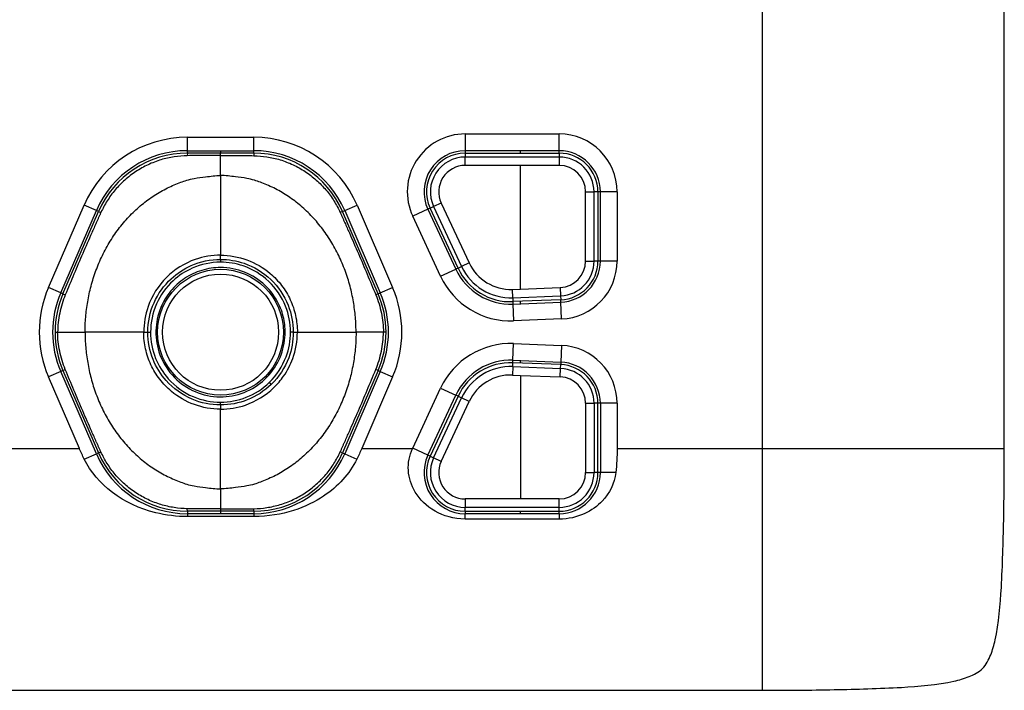
# Model space of a CAD drawing. Units: millimetres. Extents: x -1488 to -2, y 20 to 1050.
# Drawn here: x -1112 to -1010, y 275 to 344 of the extents above; entities that cross this region are included whole.
import ezdxf

# ---------------------------------------------------------------- set-up
doc = ezdxf.new("R2010")
doc.units = ezdxf.units.MM
doc.header["$LTSCALE"] = 5
doc.layers.get('0').update_dxf_attribs({"lineweight": 25})

msp = doc.modelspace()

# ---------------------------------------------------------------- linework, layer by layer
at = {"linetype": 'Continuous'}
for p, q in [((-1034.88961, 300), (-1034.88961, 570)), ((-1009.88961, 300), (-1009.88961, 353.32357)), ((-1094.31899, 332.13564), (-1087.46023, 332.13564)), ((-1094.31899, 330.75), (-1094.31899, 332.13564)), ((-1087.46023, 330.75), (-1087.46023, 332.13564)), ((-1065.61086, 332.48205), (-1055.88961, 332.48205)), ((-1065.61086, 332.48205), (-1065.61086, 330.75)), ((-1055.88961, 330.75), (-1055.88961, 332.48205)), ((-1094.31899, 330.75), (-1087.46023, 330.75)), ((-1094.31899, 330.5), (-1094.31899, 330.74996)), ((-1090.88961, 330.74996), (-1090.88961, 330.5)), ((-1087.46023, 330.5), (-1087.46023, 330.74996)), ((-1065.60108, 330.75), (-1065.61086, 330.5)), ((-1055.88961, 330.75), (-1065.61086, 330.75)), ((-1059.88961, 330.5), (-1059.87982, 330.75)), ((-1055.88961, 330.5), (-1055.87982, 330.74999)), ((-1094.31899, 330.5), (-1094.32519, 330.2371)), ((-1090.88961, 330.5), (-1094.31899, 330.5)), ((-1087.46023, 330.5), (-1090.88961, 330.5)), ((-1090.88961, 330.24872), (-1090.88961, 330.5)), ((-1090.88961, 328.2), (-1090.88961, 330.24872)), ((-1087.46023, 330.5), (-1087.45402, 330.2371)), ((-1065.61086, 330.5), (-1055.88961, 330.5)), ((-1065.61086, 330.5), (-1065.61086, 330.09586)), ((-1055.88961, 330.09586), (-1065.61086, 330.09586)), ((-1065.61086, 329.22983), (-1065.61086, 330.09586)), ((-1055.88961, 330.5), (-1055.88961, 330.09586)), ((-1055.88961, 330.09586), (-1055.88961, 329.22983)), ((-1059.88961, 329.22983), (-1065.61086, 329.22983)), ((-1059.88961, 316.45796), (-1059.88961, 329.22983)), ((-1055.88961, 329.22983), (-1059.88961, 329.22983)), ((-1090.88961, 328.2), (-1090.88961, 319.95422)), ((-1053.15978, 326.5), (-1052.29375, 326.5)), ((-1053.15978, 319.34647), (-1053.15978, 326.5)), ((-1052.29375, 319.34647), (-1052.29375, 326.5)), ((-1051.88961, 326.5), (-1052.29375, 326.5)), ((-1051.88961, 326.5), (-1051.88961, 319.34647)), ((-1051.63961, 326.49021), (-1051.88961, 326.5)), ((-1051.63961, 319.34647), (-1051.63961, 326.5)), ((-1049.90756, 326.5), (-1051.63961, 326.5)), ((-1049.90756, 326.5), (-1049.90756, 319.34647)), ((-1108.67452, 316.61832), (-1104.99884, 325.11832)), ((-1103.72702, 324.56834), (-1104.99884, 325.11832)), ((-1078.05219, 324.56834), (-1076.78037, 325.11832)), ((-1076.78037, 325.11832), (-1073.10469, 316.61832)), ((-1069.46267, 324.70387), (-1071.03244, 323.97188)), ((-1069.2361, 324.80953), (-1069.4668, 324.71275)), ((-1069.46267, 324.70387), (-1066.57447, 318.5101)), ((-1069.2361, 324.80953), (-1068.86982, 324.98033)), ((-1066.34789, 318.61576), (-1069.2361, 324.80953)), ((-1068.08493, 325.34632), (-1068.86982, 324.98033)), ((-1068.86982, 324.98033), (-1065.98161, 318.78656)), ((-1068.08493, 325.34632), (-1065.19673, 319.15256)), ((-1107.4027, 316.06834), (-1103.72702, 324.56834)), ((-1107.17323, 315.96911), (-1103.49756, 324.46911)), ((-1103.49756, 324.46911), (-1103.72701, 324.56834)), ((-1103.49756, 324.46911), (-1103.25293, 324.37195)), ((-1078.28166, 324.46911), (-1078.52629, 324.37195)), ((-1078.28166, 324.46911), (-1078.05222, 324.56833)), ((-1074.60598, 315.96911), (-1078.28165, 324.46911)), ((-1078.05219, 324.56834), (-1074.37652, 316.06834)), ((-1068.14424, 317.77811), (-1071.03244, 323.97188)), ((-1090.88961, 319.52034), (-1090.88961, 319.95422)), ((-1090.88961, 319.52034), (-1090.88961, 319.23379)), ((-1068.14424, 317.77811), (-1066.57447, 318.5101)), ((-1066.34789, 318.61576), (-1066.57861, 318.51897)), ((-1066.34789, 318.61576), (-1065.98161, 318.78656)), ((-1065.19673, 319.15256), (-1065.98161, 318.78656)), ((-1053.15978, 319.34647), (-1052.29375, 319.34647)), ((-1051.88961, 319.34647), (-1052.29375, 319.34647)), ((-1051.63962, 319.33669), (-1051.88961, 319.34647)), ((-1049.90756, 319.34647), (-1051.63961, 319.34647)), ((-1107.4027, 316.06834), (-1108.67452, 316.61832)), ((-1074.37652, 316.06834), (-1073.10469, 316.61832)), ((-1059.88961, 316.45796), (-1055.78282, 316.61873)), ((-1055.78282, 316.61873), (-1055.74895, 315.75337)), ((-1107.17323, 315.96911), (-1107.40269, 316.06834)), ((-1107.17323, 315.96911), (-1106.93541, 315.8594)), ((-1074.60598, 315.96911), (-1074.84381, 315.8594)), ((-1074.60598, 315.96911), (-1074.37654, 316.06833)), ((-1060.72503, 316.42526), (-1059.88961, 316.45796)), ((-1060.69115, 315.5599), (-1060.72503, 316.42526)), ((-1060.69115, 315.5599), (-1055.74895, 315.75337)), ((-1060.69115, 315.5599), (-1060.67534, 315.15606)), ((-1055.74895, 315.75337), (-1055.73314, 315.34954)), ((-1055.73314, 315.34954), (-1060.67534, 315.15606)), ((-1060.67534, 315.15606), (-1060.67534, 314.90588)), ((-1060.66556, 314.90625), (-1055.72336, 315.09973)), ((-1060.66556, 314.90625), (-1060.59781, 313.17553)), ((-1059.88961, 314.93663), (-1059.88961, 315.18682)), ((-1055.73314, 315.09934), (-1055.73314, 315.34954)), ((-1055.6556, 313.369), (-1055.72336, 315.09973)), ((-1055.6556, 313.369), (-1060.59781, 313.17553)), ((-1107.99466, 312), (-1107.72453, 312)), ((-1107.72453, 312), (-1104.88961, 312)), ((-1098.82853, 312), (-1104.88961, 312)), ((-1098.82853, 312), (-1098.40749, 312)), ((-1098.40749, 312), (-1098.12036, 312)), ((-1083.37172, 312), (-1083.65886, 312)), ((-1083.37172, 312), (-1082.95068, 312)), ((-1082.95068, 312), (-1076.88961, 312)), ((-1074.05468, 312), (-1076.88961, 312)), ((-1073.78455, 312), (-1074.05468, 312)), ((-1060.66556, 309.09375), (-1060.59781, 310.82447)), ((-1060.59781, 310.82447), (-1055.6556, 310.631)), ((-1055.6556, 310.631), (-1055.72336, 308.90027)), ((-1060.69115, 308.4401), (-1060.72503, 307.57474)), ((-1060.69115, 308.4401), (-1060.67534, 308.84394)), ((-1060.69115, 308.4401), (-1055.74895, 308.24663)), ((-1060.67534, 308.84394), (-1060.67534, 309.09412)), ((-1055.73314, 308.65046), (-1060.67534, 308.84394)), ((-1060.66556, 309.09375), (-1055.72336, 308.90027)), ((-1059.88961, 308.81318), (-1059.88961, 309.06337)), ((-1055.74895, 308.24663), (-1055.73314, 308.65046)), ((-1055.73314, 308.90066), (-1055.73314, 308.65046)), ((-1107.4027, 307.93166), (-1108.67452, 307.38168)), ((-1105.48244, 300), (-1108.67452, 307.38168)), ((-1107.17323, 308.03089), (-1107.4027, 307.93166)), ((-1103.72702, 299.43166), (-1107.4027, 307.93166)), ((-1107.17323, 308.03089), (-1106.93541, 308.1406)), ((-1107.17323, 308.03089), (-1103.49756, 299.53089)), ((-1074.60598, 308.03089), (-1078.28165, 299.53089)), ((-1074.37652, 307.93166), (-1078.05219, 299.43166)), ((-1073.10469, 307.38168), (-1076.29677, 300)), ((-1074.60598, 308.03089), (-1074.84381, 308.1406)), ((-1074.60598, 308.03089), (-1074.37653, 307.93167)), ((-1074.37652, 307.93166), (-1073.10469, 307.38168)), ((-1060.72503, 307.57474), (-1059.88961, 307.54204)), ((-1059.88961, 307.54204), (-1059.88961, 294.77017)), ((-1059.88961, 307.54204), (-1055.78282, 307.38127)), ((-1055.78282, 307.38127), (-1055.74895, 308.24663)), ((-1071.03244, 300.02812), (-1068.14424, 306.22189)), ((-1069.46267, 299.29613), (-1066.57447, 305.4899)), ((-1066.34789, 305.38424), (-1069.2361, 299.19047)), ((-1068.14424, 306.22189), (-1066.57447, 305.4899)), ((-1066.34789, 305.38424), (-1066.57861, 305.48103)), ((-1066.34789, 305.38424), (-1065.98161, 305.21344)), ((-1090.88961, 304.47966), (-1090.88961, 304.76621)), ((-1090.88961, 304.47966), (-1090.88961, 304.04578)), ((-1068.86982, 299.01967), (-1065.98161, 305.21344)), ((-1068.08493, 298.65368), (-1065.19673, 304.84744)), ((-1065.19673, 304.84744), (-1065.98161, 305.21344)), ((-1053.15978, 304.65353), (-1052.29375, 304.65353)), ((-1053.15978, 304.65353), (-1053.15978, 297.5)), ((-1051.88961, 304.65353), (-1052.29375, 304.65353)), ((-1052.29375, 304.65353), (-1052.29375, 297.5)), ((-1051.63962, 304.66331), (-1051.88961, 304.65353)), ((-1051.88961, 297.5), (-1051.88961, 304.65353)), ((-1051.63961, 304.65353), (-1051.63961, 297.5)), ((-1049.90756, 304.65353), (-1051.63961, 304.65353)), ((-1049.90756, 304.65353), (-1049.90756, 300)), ((-1090.88961, 295.8), (-1090.88961, 304.04578)), ((-1114.19813, 300), (-1105.48244, 300)), ((-1104.97445, 298.89223), (-1103.72702, 299.43166)), ((-1103.49756, 299.53089), (-1103.72702, 299.43166)), ((-1103.49756, 299.53089), (-1103.25293, 299.62805)), ((-1078.28166, 299.53089), (-1078.52629, 299.62805)), ((-1078.28166, 299.53089), (-1078.05221, 299.43167)), ((-1078.05219, 299.43166), (-1076.80476, 298.89223)), ((-1076.29677, 300), (-1071.04547, 300)), ((-1069.46267, 299.29613), (-1071.03244, 300.02812)), ((-1069.2361, 299.19047), (-1069.4668, 299.28725)), ((-1069.2361, 299.19047), (-1068.86982, 299.01967)), ((-1049.90756, 300), (-1034.88961, 300)), ((-1034.88956, 300.00001), (-1009.88961, 300.00001)), ((-1034.88956, 274.99997), (-1034.88956, 300.00001)), ((-1068.08493, 298.65368), (-1068.86982, 299.01967)), ((-1053.15978, 297.5), (-1052.29375, 297.5)), ((-1051.88961, 297.5), (-1052.29375, 297.5)), ((-1051.63961, 297.50979), (-1051.88961, 297.5)), ((-1050.043, 297.5), (-1051.63961, 297.5)), ((-1090.88961, 295.8), (-1090.88961, 293.75128)), ((-1065.61086, 294.77017), (-1065.61086, 293.90415)), ((-1059.88961, 294.77017), (-1065.61086, 294.77017)), ((-1055.88961, 294.77017), (-1059.88961, 294.77017)), ((-1055.88961, 293.90415), (-1055.88961, 294.77017)), ((-1094.31899, 293.5), (-1094.32519, 293.7629)), ((-1090.88961, 293.5), (-1094.31899, 293.5)), ((-1094.31899, 293.5), (-1094.31899, 293.25002)), ((-1087.46023, 293.25), (-1094.31899, 293.25)), ((-1094.31899, 293.25), (-1094.31899, 292.94919)), ((-1090.88961, 293.75128), (-1090.88961, 293.5)), ((-1087.46023, 293.5), (-1090.88961, 293.5)), ((-1090.88961, 293.5), (-1090.88961, 293.25002)), ((-1087.46023, 293.5), (-1087.45402, 293.7629)), ((-1087.46023, 293.5), (-1087.46023, 293.25002)), ((-1087.46023, 293.25), (-1087.46023, 292.94919)), ((-1065.61086, 293.5), (-1065.61086, 293.90415)), ((-1055.88961, 293.90415), (-1065.61086, 293.90415)), ((-1065.61086, 293.5), (-1055.88961, 293.5)), ((-1065.61086, 293.5), (-1065.60108, 293.25)), ((-1055.88961, 293.25), (-1065.61086, 293.25)), ((-1065.61086, 292.68599), (-1065.61086, 293.25)), ((-1059.87982, 293.25), (-1059.88961, 293.5)), ((-1055.88961, 293.5), (-1055.88961, 293.90415)), ((-1055.87982, 293.25001), (-1055.88961, 293.5)), ((-1055.88961, 293.25), (-1055.88961, 292.68599)), ((-1087.46023, 292.94919), (-1094.31899, 292.94919)), ((-1055.88961, 292.68599), (-1065.61086, 292.68599)), ((-1324.88961, 275), (-1034.88961, 275))]:
    msp.add_line(p, q, dxfattribs=at)
for points in [[(-1104.88963, 312.00003), (-1104.87411, 312.77199, -0.01106605), (-1104.82505, 313.55421, -0.010519296), (-1104.74129, 314.34755, -0.010386743), (-1104.62267, 315.14856, -0.010864358), (-1104.46594, 315.95376, -0.011128455), (-1104.27171, 316.75978, -0.011333936), (-1104.03775, 317.56333, -0.011511769), (-1103.76527, 318.36092, -0.011797428), (-1103.45247, 319.14842, -0.012019326), (-1103.10127, 319.9225, -0.012285597), (-1102.71063, 320.67868, -0.012509723), (-1102.28318, 321.41398, -0.012767565), (-1101.8187, 322.12373, -0.013007526), (-1101.32034, 322.80553, -0.013268588), (-1100.7887, 323.45478, -0.0134729), (-1100.22771, 324.06986, -0.01362141), (-1099.63884, 324.64649, -0.013921522), (-1099.02514, 325.184, -0.014314242), (-1098.38834, 325.67871, -0.014178992), (-1097.7362, 326.13064, -0.013516989), (-1097.07259, 326.53672, -0.014744968), (-1096.38668, 326.89899, -0.017191858), (-1095.67632, 327.21552, -0.013720504), (-1095.00298, 327.48501, -0.006021516), (-1094.38966, 327.70491, -0.018188858), (-1093.61057, 327.89112, -0.030881159), (-1092.42814, 328.05653, -0.015968012), (-1090.88962, 328.20004, -0.008803234)], [(-1076.8896, 312.00003), (-1076.90512, 312.77199, 0.011066068), (-1076.95418, 313.55421, 0.010519314), (-1077.03794, 314.34755, 0.010386761), (-1077.15656, 315.14856, 0.010864378), (-1077.3133, 315.95376, 0.011128476), (-1077.50752, 316.75978, 0.011333958), (-1077.74148, 317.56333, 0.011511793), (-1078.01396, 318.36092, 0.011797452), (-1078.32676, 319.14842, 0.01201935), (-1078.67796, 319.9225, 0.012285621), (-1079.0686, 320.67868, 0.012509748), (-1079.49604, 321.41398, 0.01276759), (-1079.96052, 322.12373, 0.01300755), (-1080.45888, 322.80553, 0.013268612), (-1080.99052, 323.45478, 0.013472922), (-1081.55152, 324.06986, 0.01362143), (-1082.14038, 324.64649, 0.01392154), (-1082.75409, 325.184, 0.014314258), (-1083.39089, 325.67871, 0.014179005), (-1084.04303, 326.13064, 0.013516998), (-1084.70664, 326.53672, 0.014744976), (-1085.39255, 326.89899, 0.017191862), (-1086.10291, 327.21552, 0.013720504), (-1086.77625, 327.48501, 0.006021515), (-1087.38957, 327.70491, 0.018188852), (-1088.16866, 327.89112, 0.030881136), (-1089.3511, 328.05653, 0.015967994), (-1090.88962, 328.20004, 0.008803223)], [(-1104.88963, 312.00003), (-1104.87411, 311.22807, 0.011066007), (-1104.82505, 310.44586, 0.010519259), (-1104.74129, 309.65251, 0.010386711), (-1104.62267, 308.85149, 0.01086433), (-1104.46594, 308.04629, 0.011128432), (-1104.27171, 307.24027, 0.011333919), (-1104.03775, 306.43672, 0.011511759), (-1103.76527, 305.63913, 0.011797424), (-1103.45247, 304.85162, 0.012019329), (-1103.10127, 304.07755, 0.012285607), (-1102.71063, 303.32136, 0.012509742), (-1102.28318, 302.58606, 0.012767592), (-1101.8187, 301.87631, 0.013007561), (-1101.32034, 301.19451, 0.013268632), (-1100.7887, 300.54526, 0.013472952), (-1100.22771, 299.93018, 0.01362147), (-1099.63884, 299.35355, 0.01392159), (-1099.02514, 298.81604, 0.014314317), (-1098.38834, 298.32134, 0.014179072), (-1097.7362, 297.8694, 0.013517069), (-1097.07259, 297.46333, 0.014745059), (-1096.38668, 297.10106, 0.017191966), (-1095.67632, 296.78453, 0.013720591), (-1095.00298, 296.51504, 0.006021554), (-1094.38966, 296.29515, 0.018188971), (-1093.61057, 296.10894, 0.03088134), (-1092.42814, 295.94353, 0.015968096), (-1090.88962, 295.80003, 0.008803277)], [(-1076.8896, 312.00003), (-1076.90512, 311.22807, -0.011066024), (-1076.95418, 310.44586, -0.010519277), (-1077.03794, 309.65251, -0.01038673), (-1077.15656, 308.85149, -0.010864351), (-1077.3133, 308.04629, -0.011128454), (-1077.50752, 307.24027, -0.011333941), (-1077.74148, 306.43672, -0.011511782), (-1078.01396, 305.63913, -0.011797448), (-1078.32676, 304.85162, -0.012019354), (-1078.67796, 304.07755, -0.012285632), (-1079.0686, 303.32136, -0.012509767), (-1079.49604, 302.58606, -0.012767617), (-1079.96052, 301.87631, -0.013007585), (-1080.45888, 301.19451, -0.013268655), (-1080.99052, 300.54526, -0.013472974), (-1081.55152, 299.93018, -0.01362149), (-1082.14038, 299.35355, -0.013921608), (-1082.75409, 298.81604, -0.014314333), (-1083.39089, 298.32134, -0.014179085), (-1084.04303, 297.8694, -0.013517078), (-1084.70664, 297.46333, -0.014745066), (-1085.39255, 297.10106, -0.01719197), (-1086.10291, 296.78453, -0.01372059), (-1086.77625, 296.51504, -0.006021552), (-1087.38957, 296.29515, -0.018188965), (-1088.16866, 296.10894, -0.030881316), (-1089.3511, 295.94353, -0.015968078), (-1090.88962, 295.80003, -0.008803266)], [(-1085.84952, 306.81301), (-1085.84297, 306.80627, -0.000002738), (-1085.8361, 306.79921, -0.000002431), (-1085.82891, 306.79182, -0.000002283), (-1085.82143, 306.78413, -0.000002321), (-1085.81367, 306.77615, -0.0000023), (-1085.80567, 306.76792, -0.00000228), (-1085.79746, 306.75948, -0.00000226), (-1085.78906, 306.75085, -0.00000228), (-1085.78054, 306.74208, -0.000002294), (-1085.77192, 306.73322, -0.000002333), (-1085.76327, 306.72432, -0.000002375), (-1085.75462, 306.71544, -0.000002443), (-1085.74604, 306.70661, -0.000002523), (-1085.73758, 306.69791, -0.000002629), (-1085.72928, 306.68938, -0.000002751), (-1085.72121, 306.68108, -0.000002888), (-1085.71341, 306.67306, -0.000003095), (-1085.70592, 306.66535, -0.000003362), (-1085.69878, 306.65801, -0.000003579), (-1085.69203, 306.65107, -0.000003688), (-1085.68573, 306.64459, -0.00000438), (-1085.67982, 306.63851, -0.000005674), (-1085.67432, 306.63286, -0.000005266), (-1085.66944, 306.62784, -0.000002673), (-1085.66526, 306.62354, -0.000008279), (-1085.66095, 306.61911, -0.000019197), (-1085.65566, 306.61366, -0.000014582), (-1085.64952, 306.60735, -0.000010129)]]:
    msp.add_lwpolyline(points, format="xyb", dxfattribs=at)
for radius in [6.5, 6]:
    msp.add_circle((-1090.88961, 312), radius, dxfattribs=at)
for centre, radius, start, end in [((-1094.31899, 320.5), 11.63564, 90, 156.61478), ((-1087.46023, 320.5), 11.63564, 23.385221, 90), ((-1065.61086, 326.5), 5.98205, 90, 205), ((-1055.88961, 326.5), 5.98205, 0, 90), ((-1094.31899, 320.5), 10.25, 90, 156.61478), ((-1087.46023, 320.5), 10.25, 23.385221, 90), ((-1065.61086, 326.5), 4.25, 90, 205), ((-1055.88961, 326.5), 4.25, 0, 90), ((-1094.31899, 320.5), 10, 89.999999, 156.61478), ((-1087.46023, 320.5), 10, 23.38522, 90.000001), ((-1065.61086, 326.5), 4, 90, 205), ((-1065.61086, 326.5), 3.59585, 90, 205), ((-1055.88961, 326.5), 4, 0, 90), ((-1055.88961, 326.5), 3.59585, 0, 89.999999), ((-1065.61086, 326.5), 2.72983, 90, 205), ((-1055.88961, 326.5), 2.72983, 0, 89.999999), ((-1060.91005, 321.15147), 6.25, 205, 272.24184), ((-1060.91005, 321.15147), 6, 205, 272.24184), ((-1060.91005, 321.15147), 5.59585, 205, 272.24184), ((-1060.91005, 321.15147), 4.72983, 205, 272.24184), ((-1055.88961, 319.34647), 2.72983, 272.24184, 0), ((-1055.88961, 319.34647), 3.59585, 272.24184, 0), ((-1055.88961, 319.34647), 4, 272.24184, 0), ((-1055.88961, 319.34647), 4.25, 272.24184, 0), ((-1055.88961, 319.34647), 5.98205, 272.24184, 0), ((-1060.91005, 321.15147), 7.98205, 205, 272.24184), ((-1097.99466, 312), 11.63564, 156.61478, 203.38522), ((-1083.78455, 312), 11.63564, 336.61478, 23.38522), ((-1097.99466, 312), 10.25, 156.61478, 203.38522), ((-1097.99466, 312), 10, 156.61478, 180), ((-1083.78455, 312), 10, 0, 23.385223), ((-1083.78455, 312), 10.25, 336.61478, 23.38522), ((-1097.99466, 312), 10, 180, 203.38522), ((-1083.78455, 312), 10, 336.61478, 0), ((-1060.91005, 302.84853), 7.98205, 87.758162, 155), ((-1055.88961, 304.65353), 5.98205, 0, 87.758162), ((-1060.91005, 302.84853), 6.25, 87.758162, 155), ((-1060.91005, 302.84853), 6, 87.758162, 155), ((-1060.91005, 302.84853), 5.59585, 87.758162, 155), ((-1055.88961, 304.65353), 4, 0, 87.758162), ((-1055.88961, 304.65353), 4.25, 0, 87.758162), ((-1060.91005, 302.84853), 4.72983, 87.758162, 155), ((-1055.88961, 304.65353), 2.72983, 0.000001, 87.758162), ((-1055.88961, 304.65353), 3.59585, 0.000001, 87.758162), ((-1094.31899, 303.5), 10.25, 203.38522, 270), ((-1094.31899, 303.5), 10, 203.38522, 270), ((-1087.46023, 303.5), 10, 270, 336.61478), ((-1087.46023, 303.5), 10.25, 270, 336.61478), ((-1065.61086, 297.5), 5.98205, 155, 155.29686), ((-1065.61086, 297.5), 4.25, 155, 270), ((-1065.61086, 297.5), 4, 155, 270), ((-1065.61086, 297.5), 3.59585, 155, 270), ((-1065.61086, 297.5), 2.72983, 155, 270), ((-1055.88961, 297.5), 4, 270, 0), ((-1055.88961, 297.5), 3.59585, 270, 0), ((-1055.88961, 297.5), 2.72983, 270, 0), ((-1055.88961, 297.5), 4.25, 270, 0)]:
    msp.add_arc(centre, radius, start, end, dxfattribs=at)
for points, knots in [([(-1094.32518, 330.23714), (-1094.77898, 330.22843), (-1095.69874, 330.14951), (-1097.06372, 329.84033), (-1098.39814, 329.33084), (-1099.65855, 328.62661), (-1100.80365, 327.74763), (-1101.79936, 326.72467), (-1102.62464, 325.59552), (-1103.0635, 324.78413), (-1103.25295, 324.37194)], [2, 2, 2, 2, 4.3328547, 6.7412333, 9.2021362, 11.689513, 14.176142, 16.635745, 19.042507, 21.373847, 21.373847, 21.373847, 21.373847]), ([(-1090.88962, 330.24872), (-1091.176, 330.2516), (-1091.74972, 330.25505), (-1092.60567, 330.25506), (-1093.46964, 330.24822), (-1094.03211, 330.2427), (-1094.32518, 330.23714)], [2, 2, 2, 2, 3.6252694, 5.2507723, 6.8765555, 8.5010243, 8.5010243, 8.5010243, 8.5010243]), ([(-1090.88962, 330.24872), (-1090.60321, 330.2516), (-1090.02949, 330.25505), (-1089.17355, 330.25506), (-1088.30957, 330.24822), (-1087.7471, 330.2427), (-1087.45406, 330.23714)], [2, 2, 2, 2, 3.6252694, 5.2507723, 6.8765555, 8.5010243, 8.5010243, 8.5010243, 8.5010243]), ([(-1087.45406, 330.23714), (-1087.00023, 330.22843), (-1086.08047, 330.14951), (-1084.7155, 329.84033), (-1083.38107, 329.33084), (-1082.12066, 328.62661), (-1080.97556, 327.74763), (-1079.97985, 326.72467), (-1079.15458, 325.59552), (-1078.71572, 324.78413), (-1078.52629, 324.37194)], [2, 2, 2, 2, 4.3328547, 6.7412333, 9.2021362, 11.689513, 14.176142, 16.635745, 19.042507, 21.373847, 21.373847, 21.373847, 21.373847]), ([(-1103.25295, 324.37194), (-1103.29406, 324.28244), (-1103.37409, 324.10582), (-1103.49201, 323.84278), (-1103.61101, 323.57801), (-1103.76876, 323.22567), (-1103.96581, 322.78435), (-1104.27937, 322.07851), (-1104.66898, 321.19373), (-1105.13103, 320.13191), (-1105.589, 319.06462), (-1106.0407, 318.00146), (-1106.49148, 316.92489), (-1106.78489, 316.22523), (-1106.9354, 315.85942)], [2, 2, 2, 2, 2.5484031, 3.0997567, 3.6510916, 4.2024088, 5.3049948, 6.4075247, 8.6124632, 10.817325, 13.022211, 15.22722, 17.432432, 19.636541, 19.636541, 19.636541, 19.636541]), ([(-1078.52629, 324.37194), (-1078.48515, 324.28244), (-1078.40512, 324.10582), (-1078.2872, 323.84278), (-1078.1682, 323.57801), (-1078.01045, 323.22567), (-1077.81341, 322.78435), (-1077.49985, 322.07851), (-1077.11023, 321.19373), (-1076.64819, 320.13191), (-1076.19021, 319.06462), (-1075.73851, 318.00146), (-1075.28773, 316.92489), (-1074.99432, 316.22523), (-1074.84384, 315.85942)], [2, 2, 2, 2, 2.5484031, 3.0997567, 3.6510916, 4.2024088, 5.3049948, 6.4075247, 8.6124632, 10.817325, 13.022211, 15.22722, 17.432432, 19.636541, 19.636541, 19.636541, 19.636541]), ([(-1090.88962, 319.95421), (-1091.77501, 319.95422), (-1092.66134, 319.80424), (-1094.61211, 319.12489), (-1095.63933, 318.48281), (-1097.32448, 316.81062), (-1097.9797, 315.7735), (-1098.67456, 313.80001), (-1098.82853, 312.89846), (-1098.82854, 312.00003)], [2, 2, 2, 2, 5.6131189, 5.6131189, 10.430882, 10.430882, 15.308457, 15.308457, 18.980226, 18.980226, 18.980226, 18.980226]), ([(-1090.88962, 319.95421), (-1089.96037, 319.95422), (-1088.10056, 319.62418), (-1085.96513, 318.37906), (-1084.52525, 316.8601), (-1083.6297, 315.37187), (-1083.07571, 313.72643), (-1082.95068, 312.57512), (-1082.9507, 312.00003)], [2, 2, 2, 2, 5.7920075, 9.5846168, 11.934264, 14.284211, 16.634492, 18.984868, 18.984868, 18.984868, 18.984868]), ([(-1098.40745, 312.00003), (-1098.40749, 313.04236), (-1097.97086, 315.1121), (-1096.252, 317.51471), (-1093.79912, 319.12557), (-1091.93165, 319.52034), (-1090.88962, 319.52035)], [2, 2, 2, 2, 10.491427, 18.843253, 25.570422, 34.060861, 34.060861, 34.060861, 34.060861]), ([(-1090.88962, 319.23377), (-1091.89164, 319.23379), (-1093.6882, 318.85422), (-1096.04748, 317.30428), (-1097.70059, 314.99352), (-1098.12036, 313.0022), (-1098.12036, 312.00003)], [2, 2, 2, 2, 10.490439, 17.217608, 25.569434, 34.060861, 34.060861, 34.060861, 34.060861]), ([(-1090.88962, 318.67715), (-1090.04455, 318.67714), (-1088.35, 318.35169), (-1086.20092, 316.97221), (-1084.86186, 315.12371), (-1084.24894, 313.22614), (-1084.1436, 311.22902), (-1084.73188, 309.04303), (-1086.23068, 306.99749), (-1088.40134, 305.62712), (-1090.97859, 305.15426), (-1093.57065, 305.69535), (-1095.8318, 307.23634), (-1097.27989, 309.51758), (-1097.72314, 312.12623), (-1097.24115, 314.43808), (-1096.12724, 316.29636), (-1094.65416, 317.63221), (-1092.85698, 318.48266), (-1091.54472, 318.67714), (-1090.88962, 318.67715)], [2, 2, 2, 2, 10.734179, 19.468357, 27.892496, 33.892254, 39.892013, 48.374408, 56.856802, 65.622628, 74.388453, 83.407618, 92.426783, 102.08326, 110.67237, 119.26148, 126.03246, 132.80345, 139.57443, 146.34542, 146.34542, 146.34542, 146.34542]), ([(-1090.88962, 319.52035), (-1090.06553, 319.52034), (-1088.16283, 319.20591), (-1085.54603, 317.62288), (-1083.76084, 314.98276), (-1083.37172, 312.95036), (-1083.3717, 312.00003)], [2, 2, 2, 2, 8.7147418, 17.503785, 26.295283, 34.039221, 34.039221, 34.039221, 34.039221]), ([(-1083.65888, 312.00003), (-1083.65886, 312.91398), (-1084.03299, 314.86903), (-1085.75002, 317.40843), (-1088.26658, 318.93131), (-1090.09714, 319.23379), (-1090.88962, 319.23377)], [2, 2, 2, 2, 9.7439386, 18.535436, 27.324479, 34.039221, 34.039221, 34.039221, 34.039221]), ([(-1106.9354, 315.85942), (-1107.18708, 315.24771), (-1107.57564, 313.97768), (-1107.71697, 312.65968), (-1107.72451, 312.00003)], [2, 2, 2, 2, 5.627123, 9.2615091, 9.2615091, 9.2615091, 9.2615091]), ([(-1074.84384, 315.85942), (-1074.59213, 315.24771), (-1074.20358, 313.97768), (-1074.06224, 312.65968), (-1074.05464, 312.00003)], [2, 2, 2, 2, 5.627123, 9.2615091, 9.2615091, 9.2615091, 9.2615091]), ([(-1106.9354, 308.14065), (-1107.18708, 308.7523), (-1107.57564, 310.02232), (-1107.71697, 311.34032), (-1107.72451, 312.00003)], [2, 2, 2, 2, 5.627123, 9.2615091, 9.2615091, 9.2615091, 9.2615091]), ([(-1090.88962, 304.04577), (-1091.80893, 304.04578), (-1093.6489, 304.36875), (-1095.77753, 305.59388), (-1097.22752, 307.10352), (-1098.13787, 308.6005), (-1098.70134, 310.2587), (-1098.82853, 311.41993), (-1098.82854, 312.00003)], [2, 2, 2, 2, 5.7515761, 9.5037393, 11.873586, 14.243738, 16.614233, 18.984825, 18.984825, 18.984825, 18.984825]), ([(-1090.88962, 304.47963), (-1091.89833, 304.47966), (-1092.90763, 304.68527), (-1094.84985, 305.51343), (-1095.76847, 306.17292), (-1097.07745, 307.64219), (-1097.54084, 308.38917), (-1098.22133, 310.08057), (-1098.40749, 311.0418), (-1098.40745, 312.00003)], [2, 2, 2, 2, 10.219297, 10.219297, 19.206688, 19.206688, 26.256748, 26.256748, 34.064527, 34.064527, 34.064527, 34.064527]), ([(-1098.12036, 312.00003), (-1098.12036, 311.07849), (-1097.94133, 310.15381), (-1097.2869, 308.52692), (-1096.84128, 307.80843), (-1095.58231, 306.39507), (-1094.69867, 305.76059), (-1092.83067, 304.96407), (-1091.85964, 304.76621), (-1090.88962, 304.76621)], [2, 2, 2, 2, 9.8077794, 9.8077794, 16.85784, 16.85784, 25.845231, 25.845231, 34.064527, 34.064527, 34.064527, 34.064527]), ([(-1090.88962, 304.04577), (-1090.01939, 304.04578), (-1089.14828, 304.19061), (-1087.22714, 304.84728), (-1086.21242, 305.46809), (-1085.00458, 306.63495), (-1084.66588, 307.0335), (-1083.97653, 308.02764), (-1083.65747, 308.64646), (-1083.11174, 310.15944), (-1082.95068, 311.08137), (-1082.9507, 312.00003)], [2, 2, 2, 2, 5.5511542, 5.5511542, 10.286287, 10.286287, 12.409522, 12.409522, 15.227506, 15.227506, 18.98173, 18.98173, 18.98173, 18.98173]), ([(-1085.84952, 306.81301), (-1085.0872, 307.55432), (-1084.49094, 308.46706), (-1083.81527, 310.27181), (-1083.65886, 311.13628), (-1083.65888, 312.00003)], [2, 2, 2, 2, 11.009713, 11.009713, 18.327847, 18.327847, 18.327847, 18.327847]), ([(-1083.3717, 312.00003), (-1083.37172, 311.10165), (-1083.53433, 310.20335), (-1084.23703, 308.32677), (-1084.85687, 307.37813), (-1085.64952, 306.60735)], [2, 2, 2, 2, 9.3181347, 9.3181347, 18.327847, 18.327847, 18.327847, 18.327847]), ([(-1074.84384, 308.14065), (-1074.59213, 308.7523), (-1074.20358, 310.02232), (-1074.06224, 311.34032), (-1074.05464, 312.00003)], [2, 2, 2, 2, 5.627123, 9.2615091, 9.2615091, 9.2615091, 9.2615091]), ([(-1103.25295, 299.62804), (-1103.29406, 299.71756), (-1103.37409, 299.89418), (-1103.49201, 300.15722), (-1103.61101, 300.42199), (-1103.76876, 300.77433), (-1103.96581, 301.21565), (-1104.27937, 301.92149), (-1104.66898, 302.80627), (-1105.13103, 303.86809), (-1105.589, 304.93538), (-1106.0407, 305.99854), (-1106.49148, 307.07512), (-1106.78489, 307.77477), (-1106.9354, 308.14065)], [2, 2, 2, 2, 2.5484031, 3.0997567, 3.6510916, 4.2024088, 5.3049948, 6.4075247, 8.6124632, 10.817325, 13.022211, 15.22722, 17.432432, 19.636541, 19.636541, 19.636541, 19.636541]), ([(-1078.52629, 299.62804), (-1078.48515, 299.71756), (-1078.40512, 299.89418), (-1078.2872, 300.15722), (-1078.1682, 300.42199), (-1078.01045, 300.77433), (-1077.81341, 301.21565), (-1077.49985, 301.92149), (-1077.11023, 302.80627), (-1076.64819, 303.86809), (-1076.19021, 304.93538), (-1075.73851, 305.99854), (-1075.28773, 307.07512), (-1074.99432, 307.77477), (-1074.84384, 308.14065)], [2, 2, 2, 2, 2.5484031, 3.0997567, 3.6510916, 4.2024088, 5.3049948, 6.4075247, 8.6124632, 10.817325, 13.022211, 15.22722, 17.432432, 19.636541, 19.636541, 19.636541, 19.636541]), ([(-1090.88962, 304.76621), (-1089.985, 304.76621), (-1088.12625, 305.11908), (-1086.53305, 306.14823), (-1085.84952, 306.81301)], [2, 2, 2, 2, 9.7024703, 17.820872, 17.820872, 17.820872, 17.820872]), ([(-1085.64952, 306.60735), (-1086.36034, 305.91621), (-1088.01676, 304.84666), (-1089.9489, 304.47966), (-1090.88962, 304.47963)], [2, 2, 2, 2, 10.118402, 17.820872, 17.820872, 17.820872, 17.820872]), ([(-1094.32518, 293.76292), (-1094.77898, 293.77157), (-1095.69874, 293.85049), (-1097.06372, 294.15967), (-1098.39814, 294.66916), (-1099.65855, 295.37339), (-1100.80365, 296.25237), (-1101.79936, 297.27533), (-1102.62464, 298.40448), (-1103.0635, 299.21587), (-1103.25295, 299.62804)], [2, 2, 2, 2, 4.3328547, 6.7412333, 9.2021362, 11.689513, 14.176142, 16.635745, 19.042507, 21.373847, 21.373847, 21.373847, 21.373847]), ([(-1087.45406, 293.76292), (-1087.00023, 293.77157), (-1086.08047, 293.85049), (-1084.7155, 294.15967), (-1083.38107, 294.66916), (-1082.12066, 295.37339), (-1080.97556, 296.25237), (-1079.97985, 297.27533), (-1079.15458, 298.40448), (-1078.71572, 299.21587), (-1078.52629, 299.62804)], [2, 2, 2, 2, 4.3328547, 6.7412333, 9.2021362, 11.689513, 14.176142, 16.635745, 19.042507, 21.373847, 21.373847, 21.373847, 21.373847]), ([(-1065.61088, 292.68603), (-1067.9583, 292.68599), (-1069.84795, 293.95539), (-1071.61311, 296.88157), (-1071.72266, 298.52791), (-1071.04549, 300.00001)], [0, 0, 0, 0, 0.52107754, 0.52107754, 1, 1, 1, 1]), ([(-1034.88956, 274.99997), (-1032.41567, 275), (-1029.94222, 275.01826), (-1025.14877, 275.11014), (-1022.83077, 275.17981), (-1018.79013, 275.40069), (-1016.78718, 275.55514), (-1014.55751, 276.06637), (-1014.03566, 276.21397), (-1013.07552, 276.59864), (-1012.48977, 276.88825), (-1011.77315, 277.60423), (-1011.47886, 278.2044), (-1011.09867, 279.16376), (-1010.95382, 279.67673), (-1010.44421, 281.8998), (-1010.29045, 283.89857), (-1010.06933, 287.94135), (-1009.99965, 290.25868), (-1009.90786, 295.05184), (-1009.88961, 297.52568), (-1009.88961, 300.00001)], [0, 0, 0, 0, 0.16391414, 0.16391414, 0.31764623, 0.31764623, 0.4319813, 0.4319813, 0.46801107, 0.46801107, 0.49978114, 0.49978114, 0.53206851, 0.53206851, 0.56749413, 0.56749413, 0.68211074, 0.68211074, 0.83592486, 0.83592486, 1, 1, 1, 1]), ([(-1094.319, 292.94921), (-1095.42152, 292.94919), (-1096.5239, 293.08101), (-1100.95638, 294.17452), (-1103.68807, 296.23833), (-1104.97441, 298.89226)], [0, 0, 0, 0, 0.24132929, 0.24132929, 1, 1, 1, 1]), ([(-1076.80474, 298.89226), (-1077.55157, 297.35151), (-1078.76337, 296.04602), (-1081.95, 293.92199), (-1084.44957, 292.94919), (-1087.46023, 292.94921)], [0, 0, 0, 0, 0.46352079, 0.46352079, 1, 1, 1, 1]), ([(-1050.04302, 297.49998), (-1050.16417, 296.3829), (-1050.67499, 295.35939), (-1052.39591, 293.54636), (-1053.96402, 292.68599), (-1055.88963, 292.68603)], [0, 0, 0, 0, 0.44626252, 0.44626252, 1, 1, 1, 1]), ([(-1090.88962, 293.75126), (-1091.176, 293.7484), (-1091.74972, 293.74495), (-1092.60567, 293.74494), (-1093.46964, 293.75178), (-1094.03211, 293.7573), (-1094.32518, 293.76292)], [2, 2, 2, 2, 3.6252694, 5.2507723, 6.8765555, 8.5010243, 8.5010243, 8.5010243, 8.5010243]), ([(-1090.88962, 293.75126), (-1090.60321, 293.7484), (-1090.02949, 293.74495), (-1089.17355, 293.74494), (-1088.30957, 293.75178), (-1087.7471, 293.7573), (-1087.45406, 293.76292)], [2, 2, 2, 2, 3.6252694, 5.2507723, 6.8765555, 8.5010243, 8.5010243, 8.5010243, 8.5010243])]:
    msp.add_open_spline(points, degree=3, knots=knots, dxfattribs=at)
for points in [[(-1104.97441, 298.89226), (-1105.15165, 299.25781), (-1105.32114, 299.62699), (-1105.48243, 300.00001)], [(-1076.29681, 300.00001), (-1076.45808, 299.62699), (-1076.62756, 299.25781), (-1076.80474, 298.89226)], [(-1049.90757, 300.00001), (-1049.90756, 299.1635), (-1049.953, 298.32976), (-1050.04302, 297.49998)]]:
    msp.add_open_spline(points, degree=3, dxfattribs=at)

doc.saveas('drawing.dxf')
